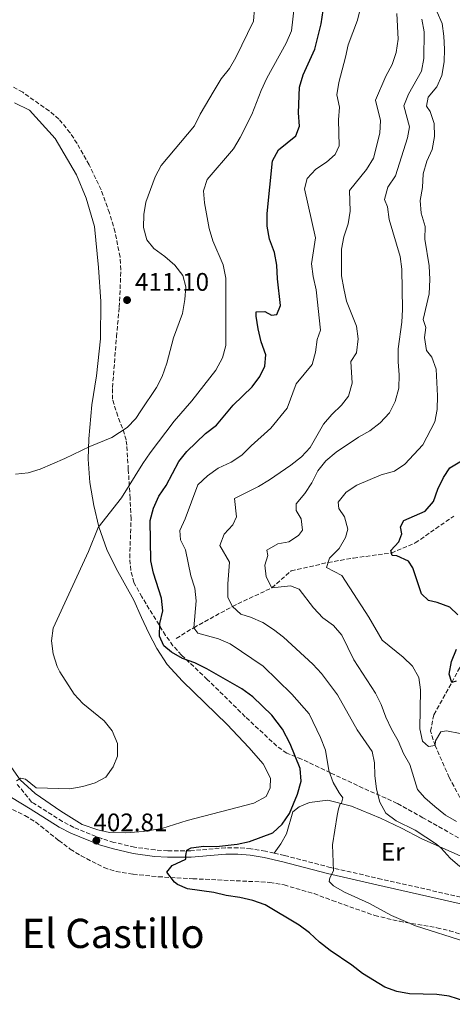
# Model space of a CAD drawing. Units: metres. Extents: x 618311 to 621781, y 4692403 to 4694794.
# Drawn here: x 618573 to 618743, y 4692870 to 4693257 of the extents above; entities that cross this region are included whole.
import ezdxf
from ezdxf.enums import TextEntityAlignment as Align

# ---------------------------------------------------------------- set-up
doc = ezdxf.new("R2010")
doc.units = ezdxf.units.M
doc.header["$MEASUREMENT"] = 0
doc.linetypes.add('DGN Style 3', pattern=[2.435890702152634, 1.739921930109024, -0.6959687720436097])
for name, color, linetype, lineweight in [('Barranco lineal', 142, 'DGN Style 3', 13), ('Camino', 7, 'DGN Style 3', 0), ('Cauce permanente', 151, 'Continuous', 13), ('Cota de punto acotado terreno', 7, 'Continuous', 0), ('Curva de nivel directora', 30, 'Continuous', 30), ('Curva de nivel intermedia', 30, 'Continuous', 0), ('Etiqueta de uso rústico', 92, 'Continuous', 0), ('Línea de cambio de uso (parcela vista)', 92, 'Continuous', 0), ('Margen derecho', 7, 'Continuous', 0), ('Punto acotado terreno (símbolo)', 7, 'Continuous', 0), ('Texto de Área (paraje) menor', 7, 'Continuous', 0), ('Zona arbolada', 92, 'DGN Style 3', 0)]:
    doc.layers.add(name, color=color, linetype=linetype, lineweight=lineweight)
doc.styles.add('Style-Arial', font='arial.ttf')

# ---------------------------------------------------------------- blocks, each defined once
blk = doc.blocks.new('5PATER')
at = {"layer": 'Cauce permanente', "linetype": 'Continuous', "lineweight": 0}
h = blk.add_hatch(color=51, dxfattribs=at)
edge = h.paths.add_edge_path()
edge.add_ellipse((0, 0), major_axis=(-0.1095731443231308, -0.1110710700762829), ratio=0.9994222409660317, start_angle=0, end_angle=360)

msp = doc.modelspace()

# ---------------------------------------------------------------- linework, layer by layer
at = {"layer": 'Barranco lineal', "color": 142, "linetype": 'DGN Style 3', "lineweight": 13}
for points in [[(618634.1799999997, 4693013.529999999, 397.8800000000047), (618641.0599999996, 4693017.77, 395), (618656.2599999999, 4693026.109999999, 390), (618671.8399999999, 4693033.480000001, 385), (618679.4299999997, 4693040.109999999, 382.9100000000035), (618693.9000000004, 4693043.439999999, 380), (618703.9500000002, 4693045.189999999, 377.5299999999988), (618718.8200000003, 4693047.16, 375), (618728.2400000002, 4693051.119999999, 373.2799999999988), (618743.4000000004, 4693061.720000001, 370)], [(618746.9000000004, 4692948.82, 382.7899999999936), (618741.5899999999, 4692958.83, 381.5599999999977), (618736.0199999996, 4692971.34, 380), (618734.2300000006, 4692977.02, 379.3600000000006), (618735.5199999996, 4692983.529999999, 377.2599999999948), (618742.6500000004, 4692996.220000001, 375), (618745.5599999996, 4693001.880000001, 373.7100000000065), (618750.2100000001, 4693007.810000001, 373.070000000007), (618758.1200000001, 4693013.560000001, 370), (618763.4900000002, 4693021.310000001, 368.7700000000041), (618768.3399999999, 4693026.91, 366.1399999999995), (618776.1100000005, 4693032.720000001, 365), (618785.7599999999, 4693041.850000001, 363.5500000000029), (618793.9000000004, 4693047.74, 361.7799999999988), (618802.7400000002, 4693049.49, 359.8999999999942), (618811.5199999996, 4693049.42, 358.6199999999953), (618813.8099999996, 4693047.99, 357.8999999999942), (618815.9699999997, 4693046.640000001, 357.2200000000012), (618818.5899999999, 4693045.449999999, 356.679999999993), (618821.3399999999, 4693045.34, 356.5200000000041), (618826.5, 4693046.25, 355.5), (618829.5099999999, 4693047.350000001, 354.8099999999977), (618831.2400000002, 4693048.16, 354.75)]]:
    msp.add_polyline3d(points, dxfattribs=at)
at = {"layer": 'Camino', "color": 7, "linetype": 'DGN Style 3', "lineweight": 0}
for points in [[(618672.6499999973, 4692929.040000001, 397.8099999999977), (618669.2499999999, 4692929.800000001, 398.229999999996), (618663.53, 4692930.770000001, 398.8899999999995), (618658.5399999989, 4692931.180000001, 399.1000000000059), (618653.5399999988, 4692931.170000004, 399.1900000000024), (618639.94, 4692929.989999998, 399.7799999999988), (618630.8399999982, 4692929.989999998, 400.3800000000047), (618625.8599999984, 4692930.29, 400.800000000003), (618617.7100000011, 4692931.41, 401.6399999999995), (618609.6499999987, 4692933.29, 402.4199999999982), (618604.89, 4692934.739999998, 402.8099999999978), (618593.8299999982, 4692939.180000001, 403.3699999999955), (618589.4299999994, 4692941.54, 403.5299999999989), (618578.0399999989, 4692948.690000002, 403.8500000000059), (618577.2699999999, 4692949.16, 403.9100000000035), (618571.6499999985, 4692956.090000001, 404.820000000007)], [(618672.6499999973, 4692929.040000001, 397.8099999999977), (618676.76, 4692928.13, 397.3099999999977), (618694.2300000002, 4692923.570000002, 395.1600000000036), (618713.6099999994, 4692919.11, 392.8800000000047), (618750.1999999991, 4692910.809999999, 390.9600000000065), (618763.0899999995, 4692907.34, 390.3399999999965), (618767.7399999986, 4692905.54, 390.0800000000017), (618769.7500000002, 4692904.440000002, 389.9600000000065), (618773.7600000004, 4692901.49, 389.5899999999965), (618778.3899999993, 4692897.520000001, 389.300000000003), (618780.6099999989, 4692895.2, 389.1600000000035), (618783.3899999994, 4692890.910000001, 388.9100000000036)]]:
    msp.add_polyline3d(points, dxfattribs=at)
at = {"layer": 'Curva de nivel directora', "color": 30, "linetype": 'Continuous', "lineweight": 30, "flags": 128}
for points, elevation in [([(618716.2400000001, 4692876.290000001), (618707.4099999989, 4692881.720000003), (618703.2899999995, 4692884.910000003), (618694.7899999992, 4692890.689999999), (618690.5499999989, 4692893.960000002), (618686.5999999995, 4692897.65), (618682.5899999995, 4692900.640000001), (618669.1899999996, 4692908.650000001), (618664.2799999989, 4692910.42), (618659.1699999992, 4692911.52), (618653.8799999985, 4692912.310000001), (618649.0300000004, 4692913.530000002), (618638.5599999987, 4692915.050000001), (618634.7299999997, 4692916.7), (618633.4899999992, 4692917.670000001), (618630.5299999998, 4692921.500000002), (618632.5199999991, 4692924.190000001), (618637.9999999999, 4692926.720000001), (618637.9199999993, 4692928.12), (618638.3799999999, 4692930.210000002), (618640.0599999984, 4692931.16), (618645.0199999983, 4692931.83), (618650.0000000005, 4692931.680000001), (618658.1199999988, 4692932.51), (618663.0599999984, 4692933.680000002), (618672.169999999, 4692937.029999999), (618675.8799999994, 4692940.4), (618678.6699999989, 4692944.640000001), (618681.8699999996, 4692952.28), (618683.3099999991, 4692957.310000001), (618682.9600000004, 4692962.310000001), (618678.9900000008, 4692972.07), (618675.9299999987, 4692977.810000001), (618671.730000001, 4692983.279999999), (618664.3199999991, 4692990.510000001), (618659.9899999995, 4692993.730000001), (618646.2000000007, 4693001.580000001), (618641.4599999998, 4693003.960000002), (618636.69, 4693005.700000001), (618632.3200000002, 4693008.119999999), (618629.2800000004, 4693010.58), (618627.5700000004, 4693014.42), (618627.6699999988, 4693019.420000001), (618628.8499999989, 4693024.430000001), (618628.3999999998, 4693029.410000003), (618625.2599999993, 4693039.190000001), (618624.1300000005, 4693044.060000001), (618623.9400000006, 4693060), (618625.1799999988, 4693064.859999999), (618627.3499999992, 4693069.5), (618630.199999999, 4693073.750000001), (618635.2199999993, 4693083.130000002), (618638.2799999992, 4693087.080000003), (618645.7400000002, 4693094.180000001), (618650.0299999996, 4693097.460000002), (618656.5099999993, 4693105.330000003), (618664.0899999988, 4693112.560000001), (618667.0199999991, 4693116.61), (618669.0699999988, 4693120.650000001), (618669.3700000006, 4693125.210000002), (618667.6499999994, 4693130.220000001), (618666.4, 4693135.400000001), (618665.5700000008, 4693140.33), (618665.6199999999, 4693142.08), (618669.0399999998, 4693142.17), (618671.6599999995, 4693140.779999999), (618673.7400000005, 4693141.060000001), (618675.190000001, 4693144.630000001), (618674.0199999998, 4693155.04), (618673.7599999983, 4693160.470000002), (618672.8799999999, 4693165.4), (618670.9299999987, 4693170.720000002), (618669.9800000008, 4693175.800000001), (618670.0099999999, 4693180.800000001), (618672.0700000006, 4693201.470000002), (618674.449999999, 4693205.780000002), (618681.1799999991, 4693211.330000001), (618682.6200000007, 4693215.160000003), (618682.2499999997, 4693220.350000001), (618682.7100000001, 4693230.54), (618684.0800000003, 4693235.350000001), (618688.7199999985, 4693245.400000001), (618691.1700000003, 4693255.390000001), (618691.9399999992, 4693260.720000002)], 400), ([(618744.9299999987, 4693022.789999999), (618741.8199999996, 4693025.790000001), (618736.8499999985, 4693027.690000001), (618733.4199999997, 4693028.470000001), (618730.7199999995, 4693031.060000001), (618727.2199999993, 4693041.300000001), (618725.5899999999, 4693043.9), (618720.9499999996, 4693046.01), (618719.0699999998, 4693046.130000001), (618718.5800000003, 4693048.140000001), (618721.7799999989, 4693051.510000001), (618722.959999999, 4693054.740000002), (618722.4000000004, 4693057.420000001), (618723.6599999988, 4693059.980000001), (618732.0999999987, 4693063.61), (618735.3299999986, 4693067.440000001), (618737.11, 4693072.350000001), (618739.2800000003, 4693076.86), (618741.8699999988, 4693080.630000001), (618746.339999999, 4693083.480000001)], 375), ([(618744.2600000004, 4692996.7), (618742.650000001, 4692996.220000002), (618741.4899999987, 4692999.500000001), (618742.5199999991, 4693004.470000002), (618744.3999999989, 4693009.359999999)], 375), ([(618751.4299999987, 4692869.550000002), (618741.6099999994, 4692872.800000002), (618736.6399999983, 4692873.430000001), (618725.9999999988, 4692873.710000001), (618720.9499999996, 4692874.620000001), (618716.2400000001, 4692876.290000001)], 400)]:
    msp.add_lwpolyline(points, dxfattribs=dict(at, elevation=elevation))
at = {"layer": 'Curva de nivel intermedia', "color": 30, "linetype": 'Continuous', "lineweight": 0, "flags": 128}
for points, elevation in [([(618732.4100000015, 4693135.849999999), (618731.3800000012, 4693139), (618733.7100000002, 4693149.139999999), (618733.9400000004, 4693154.800000001), (618733.7300000003, 4693160.199999999), (618732.0400000005, 4693170.609999998), (618732.100000001, 4693175.609999998), (618730.6000000011, 4693180.949999998), (618730.0800000003, 4693185.92), (618731.0400000014, 4693191.02), (618731.3099999996, 4693196.34), (618732.7100000011, 4693201.34), (618734.8400000012, 4693205.929999999), (618735.8000000002, 4693211.069999999), (618735.5900000001, 4693216.179999999), (618734.1000000014, 4693220.949999999), (618732.6799999998, 4693223.019999999), (618733.2499999999, 4693226.51), (618736.7099999998, 4693230.63), (618738.6800000013, 4693235.140000001), (618739.5300000006, 4693240.470000001), (618739.7400000007, 4693245.470000001), (618739.5000000016, 4693250.560000001), (618738.7999999998, 4693255.519999998), (618734.8400000012, 4693264.470000001)], 380.0000000000001), ([(618664.9200000003, 4693261.439999999), (618664.5500000014, 4693256.449999998), (618657.6300000015, 4693242.21), (618655.1100000001, 4693237.890000001), (618651.8800000002, 4693233.77), (618649.0400000016, 4693229.179999999), (618643.6500000004, 4693219.9), (618641.3400000014, 4693215.329999999), (618628.25, 4693199.599999999), (618625.9100000019, 4693195.189999999), (618622.2599999997, 4693185.279999999), (618621.4300000004, 4693180.34), (618621.3299999998, 4693175.310000001), (618622.6399999997, 4693170.460000001), (618625.4200000003, 4693166.989999999), (618629.7300000018, 4693163.88), (618633.6500000001, 4693160.489999999), (618636.8300000008, 4693156.42), (618638.0100000009, 4693151.869999998), (618637.5999999996, 4693146.890000001), (618636.680000001, 4693141.470000001), (618633.0700000012, 4693131.800000001), (618630.530000002, 4693121.84), (618628.6900000003, 4693116.67), (618626.3600000012, 4693112.240000002), (618620.2800000015, 4693103.060000001), (618618.2899999999, 4693100.159999999), (618614.8800000013, 4693096.500000001), (618608.8300000007, 4693092.679999999), (618600.1900000017, 4693089.119999998), (618590.3800000015, 4693084.390000001), (618580.690000002, 4693080.159999999), (618575.9199999999, 4693078.65), (618570.8900000007, 4693078.199999999)], 410.0000000000001), ([(618680.6900000018, 4693263.070000002), (618679.5700000019, 4693252.680000001), (618677.4700000009, 4693247.82), (618669.7800000019, 4693234.020000001), (618667.5399999999, 4693229.17), (618663.8600000008, 4693219.76), (618659.3700000005, 4693210.67), (618656.6500000001, 4693206.159999998), (618646.3500000006, 4693194.210000002), (618644.910000001, 4693189.640000001), (618645.280000002, 4693185.01), (618647.0999999992, 4693174.84), (618648.6000000013, 4693170.060000001), (618652.7000000007, 4693160.63), (618653.7500000012, 4693155.269999998), (618653.6900000008, 4693128.849999998), (618652.41, 4693124), (618649.7400000012, 4693119.140000001), (618640.2500000006, 4693107.100000001), (618633.390000001, 4693099.100000001), (618623.9800000007, 4693086.519999999), (618621.0000000012, 4693082.350000001), (618612.5800000012, 4693068.829999999), (618603.4599999995, 4693057.180000001), (618599.6500000008, 4693047.760000001), (618585.8000000016, 4693017.55), (618585.0999999997, 4693012.599999999), (618585.690000002, 4693007.42), (618587.3500000006, 4693002.470000001), (618588.41, 4693000.34), (618594.0400000005, 4692991.599999999), (618597.3799999999, 4692987.869999998), (618605.8600000001, 4692981.09), (618609.0000000006, 4692977.210000001), (618611.0200000012, 4692972.210000001), (618611.0599999991, 4692967.249999999), (618609.4100000019, 4692963.020000001), (618606.4400000012, 4692958.999999999), (618602.2200000013, 4692956.730000001), (618597.4500000014, 4692955.239999999), (618592.2500000001, 4692954.369999997), (618579.1000000006, 4692954.739999998), (618574.8200000002, 4692958.09), (618573.0600000012, 4692958.55), (618571.3900000014, 4692957.529999998)], 405.0000000000001), ([(618692.9200000004, 4692969.59), (618690.9700000014, 4692974.5), (618686.4500000018, 4692983.930000001), (618679.6800000014, 4692991.65), (618668.3300000012, 4693002.690000001), (618655.3800000006, 4693011.460000001), (618650.7500000015, 4693013.350000001), (618642.6199999999, 4693015.569999999), (618641.0599999998, 4693017.769999999), (618642.0700000002, 4693028.359999998), (618641.5500000014, 4693033.33), (618639.9700000013, 4693038.220000001), (618637.8800000013, 4693048.46), (618635.8400000005, 4693052.4), (618635.5400000011, 4693056.02), (618637.7200000006, 4693060.659999999), (618642.7100000017, 4693074.039999999), (618646.440000002, 4693077.49), (618650.7000000001, 4693080.609999998), (618655.8000000007, 4693082.910000001), (618659.9900000017, 4693085.640000001), (618663.6500000008, 4693089.359999999), (618671.4400000003, 4693096.319999999), (618677.8799999999, 4693104.220000001), (618681.3600000001, 4693113.699999998), (618687.5899999995, 4693121.349999999), (618688.9800000021, 4693126.159999999), (618689.6100000001, 4693131.189999999), (618690.9199999999, 4693134.890000001), (618689.2300000001, 4693150.789999999), (618688.0099999999, 4693155.980000001), (618687.440000002, 4693160.95), (618689.02, 4693171.220000001), (618684.6600000014, 4693190.430000001), (618685.7099999997, 4693194.520000001), (618689.0300000012, 4693198.239999999), (618693.3000000004, 4693200.96), (618696.6900000012, 4693203.999999999), (618698.3400000008, 4693207.359999998), (618698.0600000013, 4693217.67), (618698.4300000002, 4693222.649999999), (618697.390000001, 4693227.429999999), (618698.1500000008, 4693232.369999998), (618700.7900000005, 4693242.25), (618701.7899999997, 4693247.149999999), (618705.4500000009, 4693256.819999999), (618706.6399999999, 4693261.67)], 395.0000000000001), ([(618714.3100000012, 4693212.350000001), (618714.5400000013, 4693217.380000002), (618712.5099999995, 4693225.320000002), (618716.6200000001, 4693234.76), (618719.1700000004, 4693239.36), (618720.7000000015, 4693244.119999998), (618721.4700000006, 4693249.349999999), (618720.9200000005, 4693259.539999999)], 390), ([(618717.350000001, 4693183.349999999), (618716.1200000016, 4693186.289999999), (618717.4300000014, 4693191.130000002), (618720.4100000008, 4693195.640000001), (618725.1900000019, 4693210.499999999), (618725.9000000005, 4693214.859999998), (618723.680000001, 4693223.099999999), (618725.600000001, 4693227.739999999), (618730.6400000014, 4693236.800000001), (618731.5199999998, 4693241.73), (618731.7000000008, 4693252.289999999), (618730.8, 4693257.21)], 385), ([(618745.730000001, 4692923.810000001), (618741.9100000011, 4692927.009999999), (618738.4600000001, 4692931.01), (618736.54, 4692932.579999999), (618728.1500000014, 4692938.02), (618720.7500000007, 4692941.75), (618716.6700000014, 4692944.73), (618714.2500000007, 4692949.109999998), (618712.9400000009, 4692954.260000001), (618712.2800000015, 4692959.58), (618712.1200000006, 4692964.58), (618711.2800000003, 4692968.999999999), (618705.3900000005, 4692977.600000001), (618697.6800000013, 4692991.329999999), (618691.3700000015, 4692999.699999999), (618687.9500000017, 4693003.350000001), (618676.4000000001, 4693013.989999999), (618672.490000001, 4693017.109999999), (618668.1800000014, 4693019.829999999), (618663.4000000004, 4693021.939999999), (618659.640000001, 4693023.050000001), (618656.2600000012, 4693026.109999998), (618654.490000001, 4693029.710000001), (618654.4500000007, 4693035.009999999), (618655.1200000013, 4693043.529999999), (618651.3900000007, 4693050.069999999), (618653.0300000014, 4693054.509999998), (618656.4199999999, 4693058.289999999), (618657.8700000006, 4693061.390000001), (618657.1399999997, 4693068.619999999), (618666.5200000008, 4693073.369999999), (618670.8300000001, 4693075.899999999), (618679.3200000017, 4693081.750000001), (618683.4000000008, 4693084.989999999), (618686.8300000018, 4693088.630000001), (618692.0800000001, 4693097.88), (618695.3800000013, 4693101.640000001), (618699.1699999999, 4693105.289999999), (618701.8900000001, 4693108.859999999), (618703.3299999996, 4693114.039999999), (618702.9299999997, 4693122.480000001), (618705.110000001, 4693125.92), (618705.7300000002, 4693131.42), (618705.1, 4693136.380000001), (618701.2000000018, 4693146.220000001), (618700.0599999996, 4693151.260000001), (618699.1800000012, 4693156.210000001), (618699.1900000002, 4693166.699999998), (618700.14, 4693171.609999999), (618701.8700000001, 4693176.739999999), (618702.61, 4693181.690000001), (618702.2800000013, 4693189.859999999), (618709.0300000017, 4693198.05), (618711.8200000012, 4693202.58), (618714.3100000012, 4693212.350000001)], 390), ([(618744.380000001, 4692941.449999998), (618740.0500000014, 4692943.949999999), (618735.8600000005, 4692947.34), (618732.0100000015, 4692950.800000001), (618729.040000001, 4692954.06), (618726.0700000004, 4692963.930000001), (618723.6299999995, 4692968.3), (618721.5199999996, 4692973.179999999), (618718.8600000021, 4692977.859999999), (618716.7000000007, 4692982.52), (618714.8400000008, 4692987.52), (618712.5200000008, 4692991.949999998), (618704.0400000005, 4693005.16), (618699.3100000008, 4693014.82), (618696.0899999999, 4693018.640000001), (618691.9100000003, 4693021.699999998), (618688.1900000008, 4693025.560000001), (618682.5700000015, 4693032.890000001), (618679.1400000006, 4693034.269999999), (618671.8400000005, 4693033.48), (618669.5899999996, 4693037.749999999), (618669.0900000011, 4693042.439999999), (618670.1999999998, 4693046.210000001), (618669.8600000001, 4693048.23), (618674.1900000018, 4693050.730000001), (618678.47, 4693051.5), (618682.3400000012, 4693054.01), (618683.8700000001, 4693056.17), (618683.3600000006, 4693060.59), (618681.3900000014, 4693063.859999998), (618681.3100000009, 4693066.539999999), (618684.7199999995, 4693070.590000001), (618687.5100000014, 4693074.830000001), (618689.9200000009, 4693079.490000002), (618693.05, 4693083.390000002), (618697.0399999998, 4693086.909999999), (618705.9100000013, 4693092.71), (618710.2800000011, 4693095.210000001), (618714.4600000009, 4693098.409999999), (618718.130000001, 4693102.33), (618720.3600000017, 4693106.800000001), (618721.7200000007, 4693111.98), (618721.8800000016, 4693117.27), (618721.4400000013, 4693122.46), (618721.4700000006, 4693127.46), (618722.9000000008, 4693138.039999999), (618723.1600000003, 4693143.029999998), (618722.9600000012, 4693158.849999999), (618722.3300000009, 4693163.810000001), (618717.9800000013, 4693178.390000001), (618717.350000001, 4693183.349999999)], 385), ([(618745.8400000005, 4692976.17), (618740.530000002, 4692977.140000001), (618738.3200000015, 4692976.78), (618736.2000000002, 4692973.21), (618736.0199999993, 4692971.34), (618733.4700000011, 4692971.050000001), (618731.0999999995, 4692973.060000001), (618729.9999999999, 4692977.929999999), (618730.2800000014, 4692993.28), (618729.5900000008, 4692998.230000001), (618727.1299999999, 4693002.580000001), (618723.4800000021, 4693006.17), (618715.2499999999, 4693012.869999999), (618710.0100000006, 4693021.890000001), (618699.2900000007, 4693038.31), (618693.3000000004, 4693041.48), (618694.4100000013, 4693045.109999999), (618698.2100000011, 4693048.949999999), (618700.7200000011, 4693053.27), (618701.7000000002, 4693056.5), (618700.3200000012, 4693061.449999998), (618698.1500000008, 4693064.649999999), (618697.8500000013, 4693067.199999999), (618700.9900000016, 4693071.109999999), (618705.2600000009, 4693073.82), (618714.8099999996, 4693077.98), (618719.9999999997, 4693079.31), (618724.1700000005, 4693082.079999999), (618731.1900000012, 4693089.769999999), (618735.8499999993, 4693098.81), (618736.8799999999, 4693103.699999998), (618736.9700000014, 4693109), (618736.4800000018, 4693119.500000001), (618734.780000001, 4693124.199999999), (618732.6100000006, 4693126.869999998), (618731.900000002, 4693132.029999998), (618732.4100000015, 4693135.849999999)], 380.0000000000001), ([(618748.0800000002, 4692894.08), (618728.3000000011, 4692900.449999998), (618723.3900000004, 4692902.470000002), (618718.8200000017, 4692904.53), (618709.9400000013, 4692909.349999999), (618700.3600000013, 4692913.679999999), (618696.0099999994, 4692916.15), (618694.3200000019, 4692917.939999999), (618694.6500000005, 4692919.289999999), (618696.0300000019, 4692922.119999998), (618695.6600000008, 4692932.32), (618697.5400000005, 4692943.920000001), (618697.9899999998, 4692946.529999999), (618698.7099999995, 4692948.42), (618699.2400000015, 4692948.76), (618699.76, 4692950.839999998), (618698.22, 4692952.77), (618695.9500000014, 4692956.84), (618694.2000000011, 4692961.519999998), (618692.9200000004, 4692969.59)], 395.0000000000001)]:
    msp.add_lwpolyline(points, dxfattribs=dict(at, elevation=elevation))
at = {"layer": 'Línea de cambio de uso (parcela vista)', "color": 92, "linetype": 'Continuous', "lineweight": 0}
for points in [[(618570.5300000003, 4693224.350000001, 411.8999999999942), (618576.4600000001, 4693221.380000001, 411.8999999999942), (618586.5300000003, 4693210.33, 411.6300000000047), (618594.8899999997, 4693195.970000001, 411.3099999999977), (618598.7800000003, 4693186.82, 411.1999999999971), (618602.0800000001, 4693175.65, 410.9900000000052), (618603.6200000001, 4693159.5, 410.8800000000047), (618604.4600000001, 4693146.09, 410.8800000000047), (618604.4400000004, 4693131.41, 410.8800000000047), (618602.7400000002, 4693116.850000001, 410.9900000000052), (618600.9500000002, 4693105.430000001, 410.7700000000041), (618599.7800000003, 4693092.15, 410.179999999993), (618599.5700000003, 4693084.029999999, 409.3300000000018), (618600.2400000002, 4693074.92, 407.7700000000041), (618601.79, 4693065.880000001, 405.9499999999971), (618603.7300000006, 4693057.449999999, 404.929999999993), (618606.8200000003, 4693048.49, 404.0099999999948), (618610.4900000002, 4693041, 403.4199999999983), (618617.5, 4693028.65, 402.8899999999995), (618620.5, 4693021.77, 402.0299999999988), (618623.4299999997, 4693015.560000001, 400.8500000000058), (618626.4900000002, 4693009.609999999, 400.8000000000029), (618630.6299999999, 4693003.34, 401.7599999999948), (618636.5800000001, 4692996.75, 402.4100000000035), (618654.1500000004, 4692979.65, 403.3699999999953), (618662.7999999998, 4692970.600000001, 403.3699999999953), (618668.4100000003, 4692964.210000001, 402.8300000000018), (618671.2100000001, 4692958.600000001, 402.570000000007), (618671.0999999996, 4692954.77, 402.570000000007), (618669.5800000001, 4692951.34, 402.570000000007), (618664.7100000001, 4692948.689999999, 402.7299999999959), (618638.4800000006, 4692941.850000001, 403.5299999999988), (618628.5099999999, 4692938.76, 404.070000000007), (618621.1500000004, 4692937.560000001, 404.070000000007), (618614.3099999996, 4692936.970000001, 403.9100000000035), (618607.9400000004, 4692937.119999999, 403.9100000000035), (618603.3099999996, 4692938.16, 403.9100000000035), (618597.1900000004, 4692940.33, 404.070000000007), (618588.7599999999, 4692945.619999999, 404.3899999999995), (618578.6500000004, 4692952.52, 404.7100000000065), (618572.7100000001, 4692957.91, 404.8699999999953), (618569.3200000003, 4692962.779999999, 405.25)], [(618672.6500000004, 4692929.039999999, 397.8099999999977), (618675.2999999998, 4692932.75, 398.2400000000052), (618677.5499999998, 4692936.66, 398.6199999999953), (618680.0999999996, 4692945.33, 398.8300000000018), (618682.5, 4692947.220000001, 398.7200000000012), (618686.6399999997, 4692949, 397.9199999999983), (618693.8799999999, 4692949.859999999, 396.1000000000058), (618703.0800000001, 4692947.58, 393.1499999999942), (618714.5199999996, 4692942.84, 391.2200000000012), (618722.8600000005, 4692938.880000001, 390.4600000000065), (618730.7999999998, 4692934.65, 390.4100000000035), (618755.29, 4692923.84, 389.3899999999995), (618766.5800000001, 4692921.180000001, 390.0899999999965), (618776.1900000004, 4692918.84, 389.929999999993), (618783.1100000005, 4692916.82, 390.4100000000035), (618791.4600000001, 4692911.65, 390.5200000000041), (618794.3099999996, 4692906.91, 390.4600000000065), (618794.8200000003, 4692901.480000001, 390.3600000000006), (618794.6500000004, 4692897.66, 390.3000000000029), (618793.7400000002, 4692894.100000001, 390.1399999999995), (618789.3399999999, 4692891.25, 389.8699999999953), (618783.3899999997, 4692890.91, 388.9100000000035)]]:
    msp.add_polyline3d(points, dxfattribs=at)
at = {"layer": 'Margen derecho', "color": 7, "linetype": 'Continuous', "lineweight": 0}
msp.add_polyline3d([(618565.6600000004, 4692953.170000002, 404.6600000000035), (618576.6999999977, 4692946.510000004, 403.8500000000059), (618588.1399999997, 4692939.32, 403.5299999999989), (618592.7399999974, 4692936.850000002, 403.3699999999955), (618604.0399999984, 4692932.32, 402.8099999999978), (618608.9800000006, 4692930.809999999, 402.4199999999982), (618617.2399999973, 4692928.88, 401.6399999999995), (618625.6000000013, 4692927.730000001, 400.800000000003), (618630.769999999, 4692927.420000004, 400.3800000000047), (618640.0499999995, 4692927.420000004, 399.7799999999988), (618653.6499999983, 4692928.600000002, 399.1900000000024), (618658.4299999994, 4692928.609999999, 399.1000000000059), (618663.2100000004, 4692928.220000001, 398.8899999999995), (618668.7600000004, 4692927.270000001, 398.229999999996), (618676.1599999988, 4692925.63, 397.3099999999977), (618693.62, 4692921.080000004, 395.1600000000036), (618713.0300000004, 4692916.610000002, 392.8800000000047), (618749.5799999977, 4692908.31, 390.9600000000065)], dxfattribs=at)
at = {"layer": 'Zona arbolada', "color": 92, "linetype": 'DGN Style 3', "lineweight": 0}
for points in [[(618747.4000000004, 4692933.84, 388.3600000000006), (618731.25, 4692942.949999999, 388.4900000000052), (618721.1299999999, 4692948.630000001, 388.9100000000035), (618716.6799999997, 4692950.699999999, 389.3999999999942), (618707.6500000004, 4692954.65, 391.5399999999936), (618694.8200000003, 4692960.630000001, 396.5200000000041), (618683.5099999999, 4692966.039999999, 399.7899999999936), (618677.6600000003, 4692968.34, 401.5599999999977), (618673.6799999997, 4692971.24, 402.4400000000023), (618661.3200000003, 4692982.75, 403.5800000000018), (618646.3899999997, 4692997.41, 403.5), (618636.2599999999, 4693006.99, 402.6399999999995), (618632.8899999997, 4693010.689999999, 402.6300000000047), (618629.9600000001, 4693014.75, 402.820000000007), (618620.6399999997, 4693029.890000001, 403.9900000000052), (618617.54, 4693035.609999999, 404.3000000000029), (618616.3200000003, 4693040.32, 404.4400000000023), (618615.8899999997, 4693045.26, 404.4700000000012), (618616.4000000004, 4693060.58, 404.429999999993), (618616.0099999999, 4693068.65, 404.8899999999995), (618615.3200000003, 4693080.039999999, 406.820000000007), (618614.6900000004, 4693089.609999999, 409.9600000000065), (618614.4900000002, 4693091.640000001, 410.3600000000006), (618613.0800000001, 4693096.32, 410.9100000000035), (618611.1500000004, 4693101, 411.429999999993), (618609.1399999997, 4693107.689999999, 412.1300000000047), (618609.0999999996, 4693112.310000001, 412.2400000000052), (618610.6900000004, 4693132.24, 413.4199999999983), (618611.7400000002, 4693143.850000001, 413.4700000000012), (618612.4299999997, 4693158.609999999, 413.4700000000012), (618612.0599999996, 4693163.630000001, 413.4199999999983), (618610.0999999996, 4693173.430000001, 413.3999999999942), (618607.9199999999, 4693181.01, 413.6699999999983), (618604.6200000001, 4693190.060000001, 414.1199999999953), (618599.9100000003, 4693199.949999999, 414.5399999999936), (618595.1500000004, 4693208.359999999, 414.1699999999983), (618592.4400000004, 4693212.560000001, 414.1199999999953), (618587.9699999997, 4693217.890000001, 414.1199999999953), (618584.1600000003, 4693221.15, 414.1999999999971), (618573.7599999999, 4693228.470000001, 414.3300000000018), (618567.2800000003, 4693232.08, 414.2799999999988)], [(618747.4000000004, 4692933.84, 388.3600000000006), (618731.25, 4692942.949999999, 388.4900000000052), (618721.1299999999, 4692948.630000001, 388.9100000000035), (618716.6799999997, 4692950.699999999, 389.3999999999942), (618707.6500000004, 4692954.65, 391.5399999999936), (618694.8200000003, 4692960.630000001, 396.5200000000041), (618683.5099999999, 4692966.039999999, 399.7899999999936), (618677.6600000003, 4692968.34, 401.5599999999977), (618673.6799999997, 4692971.24, 402.4400000000023), (618661.3200000003, 4692982.75, 403.5800000000018), (618646.3899999997, 4692997.41, 403.5), (618636.2599999999, 4693006.99, 402.6399999999995), (618632.8899999997, 4693010.689999999, 402.6300000000047), (618629.9600000001, 4693014.75, 402.820000000007), (618620.6399999997, 4693029.890000001, 403.9900000000052), (618617.54, 4693035.609999999, 404.3000000000029), (618616.3200000003, 4693040.32, 404.4400000000023), (618615.8899999997, 4693045.26, 404.4700000000012), (618616.4000000004, 4693060.58, 404.429999999993), (618616.0099999999, 4693068.65, 404.8899999999995), (618615.3200000003, 4693080.039999999, 406.820000000007), (618614.6900000004, 4693089.609999999, 409.9600000000065), (618614.4900000002, 4693091.640000001, 410.3600000000006), (618613.0800000001, 4693096.32, 410.9100000000035), (618611.1500000004, 4693101, 411.429999999993), (618609.1399999997, 4693107.689999999, 412.1300000000047), (618609.0999999996, 4693112.310000001, 412.2400000000052), (618610.6900000004, 4693132.24, 413.4199999999983), (618611.7400000002, 4693143.850000001, 413.4700000000012), (618612.4299999997, 4693158.609999999, 413.4700000000012), (618612.0599999996, 4693163.630000001, 413.4199999999983), (618610.0999999996, 4693173.430000001, 413.3999999999942), (618607.9199999999, 4693181.01, 413.6699999999983), (618604.6200000001, 4693190.060000001, 414.1199999999953), (618599.9100000003, 4693199.949999999, 414.5399999999936), (618595.1500000004, 4693208.359999999, 414.1699999999983), (618592.4400000004, 4693212.560000001, 414.1199999999953), (618587.9699999997, 4693217.890000001, 414.1199999999953), (618584.1600000003, 4693221.15, 414.1999999999971), (618573.7599999999, 4693228.470000001, 414.3300000000018), (618567.2800000003, 4693232.08, 414.2799999999988)], [(618554.5, 4692953.710000001, 406.6100000000006), (618574.6299999999, 4692943.810000001, 406.0200000000041), (618578.9299999997, 4692941.25, 405.8699999999953), (618587.9800000006, 4692933.99, 405.8600000000006), (618592.5, 4692930.600000001, 405.6499999999942), (618596.75, 4692927.99, 405.4900000000052), (618605.79, 4692923.34, 405.25), (618610.5199999996, 4692921.779999999, 405.1199999999953), (618617.2199999997, 4692920.74, 404.7799999999988), (618627.1399999997, 4692919.76, 403.8800000000047), (618640.7300000006, 4692918.970000001, 402.6399999999995), (618670.9400000004, 4692917.539999999, 400.7100000000065), (618676.5999999996, 4692916.52, 400.3399999999965), (618688.3799999999, 4692913.100000001, 399.4799999999959), (618695.5700000003, 4692910.41, 399.2100000000065), (618712.25, 4692904.5, 397.6499999999942), (618721.9600000001, 4692902.210000001, 397.0099999999948), (618736.7599999999, 4692899.66, 395.8800000000047), (618741.6299999999, 4692898.529999999, 395.9400000000023), (618748.7199999997, 4692896.4, 396.2599999999948)], [(618554.5, 4692953.710000001, 406.6100000000006), (618574.6299999999, 4692943.810000001, 406.0200000000041), (618578.9299999997, 4692941.25, 405.8699999999953), (618587.9800000006, 4692933.99, 405.8600000000006), (618592.5, 4692930.600000001, 405.6499999999942), (618596.75, 4692927.99, 405.4900000000052), (618605.79, 4692923.34, 405.25), (618610.5199999996, 4692921.779999999, 405.1199999999953), (618617.2199999997, 4692920.74, 404.7799999999988), (618627.1399999997, 4692919.76, 403.8800000000047), (618640.7300000006, 4692918.970000001, 402.6399999999995), (618670.9400000004, 4692917.539999999, 400.7100000000065), (618676.5999999996, 4692916.52, 400.3399999999965), (618688.3799999999, 4692913.100000001, 399.4799999999959), (618695.5700000003, 4692910.41, 399.2100000000065), (618712.25, 4692904.5, 397.6499999999942), (618721.9600000001, 4692902.210000001, 397.0099999999948), (618736.7599999999, 4692899.66, 395.8800000000047), (618741.6299999999, 4692898.529999999, 395.9400000000023), (618748.7199999997, 4692896.4, 396.2599999999948)]]:
    msp.add_polyline3d(points, dxfattribs=at)

# ---------------------------------------------------------------- block references
at = {"layer": 'Punto acotado terreno (símbolo)', "color": 7, "linetype": 'Continuous', "lineweight": 0, "xscale": 10, "yscale": 10, "zscale": 10}
for p in [(618614.8299999977, 4693146.7, 411.1000000000058), (618602.7499999988, 4692933.980000001, 402.8099999999982)]:
    msp.add_blockref('5PATER', p, dxfattribs=at)

# ---------------------------------------------------------------- texts
at = {"layer": 'Cota de punto acotado terreno', "color": 7, "linetype": 'Continuous', "lineweight": 0, "style": 'Style-Arial'}
for s, p in [('411.10', (618617.9400000018, 4693150.350000002, 411.1000000000058)), ('402.81', (618601.579999998, 4692937.63, 402.8099999999977))]:
    msp.add_text(s, height=7.000000000000002, dxfattribs=at).set_placement(p)
at = {"layer": 'Etiqueta de uso rústico', "color": 92, "linetype": 'Continuous', "lineweight": 0, "style": 'Style-Arial'}
msp.add_text('Er', height=7.000000000000002, dxfattribs=at).set_placement((618719.3854566109, 4692929.590009999, 391.8699999999953), align=Align.MIDDLE_CENTER)
at = {"layer": 'Texto de Área (paraje) menor', "color": 7, "linetype": 'Continuous', "lineweight": 0, "style": 'Style-Arial'}
msp.add_text('El Castillo', height=11.5, dxfattribs=at).set_placement((618609.3201886743, 4692897.460010001, 402.0399999999936), align=Align.MIDDLE_CENTER)

doc.saveas('drawing.dxf')
